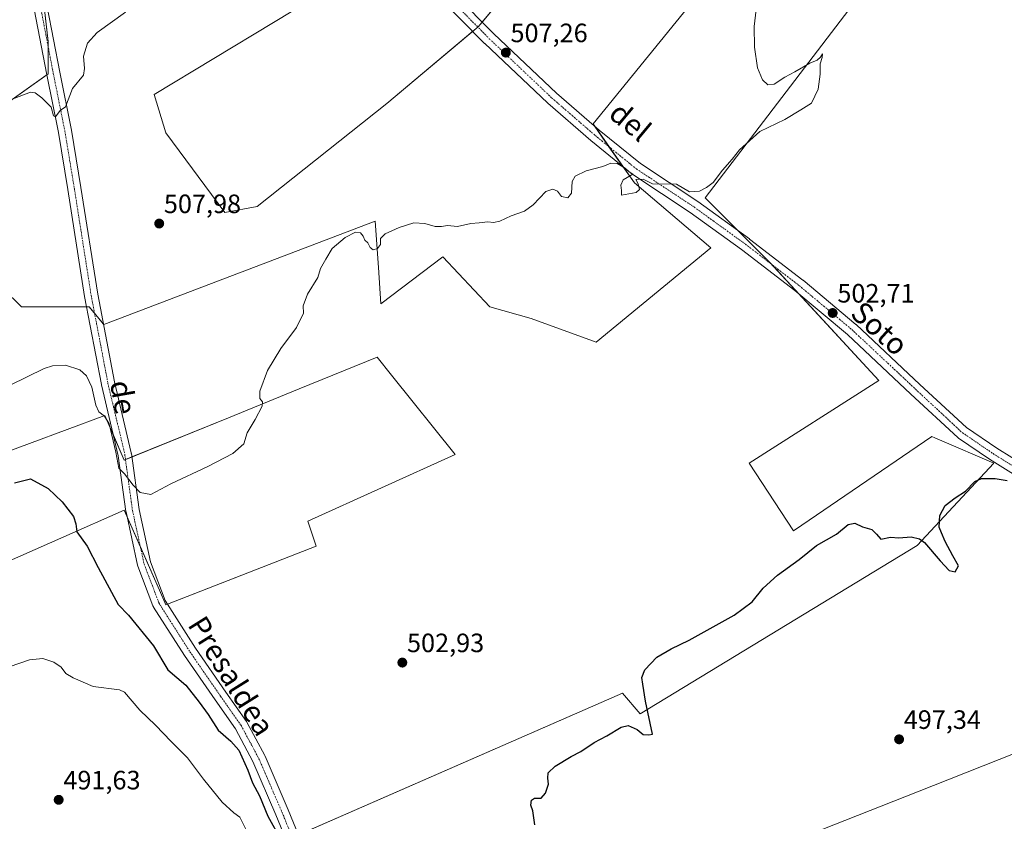
# Model space of a CAD drawing. Units: metres. Extents: x 624836 to 628300, y 4711047 to 4713423.
# Drawn here: x 626615 to 626987, y 4712434 to 4712736 of the extents above; entities that cross this region are included whole.
import ezdxf
from ezdxf.enums import TextEntityAlignment as Align

# ---------------------------------------------------------------- set-up
doc = ezdxf.new("R2010")
doc.units = ezdxf.units.M
doc.header["$MEASUREMENT"] = 0
doc.linetypes.add('TRAZO_Y_PUNTO', pattern=[1, 0.5, -0.25, 0, -0.25])
for name, color, linetype, lineweight in [('Carátula', 7, 'Continuous', 5), ('Cultivos herbáceos CxS', 92, 'Continuous', 0), ('Cultivos leñosos', 92, 'Continuous', 0), ('Cultivos leñosos CxS', 92, 'Continuous', 0), ('Curva de nivel maestra', 36, 'Continuous', 30), ('Curva de nivel normal', 36, 'Continuous', 0), ('Pista no pavimentada', 254, 'Continuous', 13), ('Pista no pavimentada Cxs', 254, 'Continuous', 0), ('Pista pavimentada eje', 135, 'TRAZO_Y_PUNTO', 0), ('Punto de cota en terreno', 7, 'Continuous', 0), ('Rótulo de punto de cota en terreno', 19, 'Continuous', 0), ('Texto cartográfico', 19, 'Continuous', 0)]:
    doc.layers.add(name, color=color, linetype=linetype, lineweight=lineweight)
doc.styles.add('Arial', font='txt', dxfattribs={"height": 0.2})

# ---------------------------------------------------------------- blocks, each defined once
blk = doc.blocks.new('*U157')
at = {"layer": 'Cultivos herbáceos CxS', "color": 92, "linetype": 'Continuous', "lineweight": 0}
for points in [[(626550.67, 4712505.06, 500.68), (626631.99, 4712540.97, 498.93), (626654.78, 4712551.04, 504.24), (626668.12, 4712520.81, 503.5), (626670.53, 4712515.34, 503.28), (626727.22, 4712537.39, 504.01), (626724.07, 4712546.84, 504.39), (626779.72, 4712572.03, 503.84), (626755.76, 4712601.98, 504.11), (626750.32, 4712608.78, 504.22), (626720.83, 4712596.79, 504.64), (626694.1, 4712585.92, 505.28), (626654.78, 4712569.94, 505.08), (626647.43, 4712586.73, 505.01), (626547.7, 4712549.72, 503.27)], [(626835.18, 4712789.12, 507.12), (626788.44, 4712733.48, 507.68), (626753.94, 4712704.55, 507.74), (626704.98, 4712665.6, 506.12), (626692.74, 4712663.37, 506.57), (626670.48, 4712693.42, 507.74), (626666.03, 4712707.89, 508.36), (626756.17, 4712762.41, 509.25)], [(626615.95, 4712815.83, 514.47), (626625.97, 4712727.92, 510.92), (626625.97, 4712715.68, 510.47), (626568.1, 4712674.5, 509.8), (626615.95, 4712627.76, 507.34), (626641.55, 4712627.76, 507.4), (626647.11, 4712621.09, 507.09), (626749.49, 4712660.04, 505.28), (626750.74, 4712642.59, 504.71), (626751.72, 4712628.88, 504.26), (626775.09, 4712646.68, 504.49), (626792.89, 4712627.76, 504.07), (626808.47, 4712623.31, 503.77), (626832.95, 4712614.41, 503.04), (626876.35, 4712650.02, 503.35), (626847.42, 4712674.5, 505.01), (626831.84, 4712696.76, 506.11), (626928.66, 4712815.83, 505.47)], [(626964.27, 4712786.9, 503.71), (626874.13, 4712668.94, 504.64), (626898.61, 4712644.46, 503.75), (626939.78, 4712599.94, 501.59), (626890.82, 4712568.78, 501.01), (626907.51, 4712543.19, 500.24), (626907.87, 4712543.44, 500.24), (626959.81, 4712578.8, 501.05), (626960.95, 4712578.31, 501.11), (626962.7, 4712577.56, 500.99), (626983.18, 4712568.78, 500.34), (626954.25, 4712537.63, 499.48), (626849.64, 4712474.2, 500.37), (626842.96, 4712481.98, 500.34), (626838.85, 4712480.19, 500.27), (626718.33, 4712427.46, 500.63)], [(626895.27, 4712421.45, 498.38), (626954.33, 4712444.76, 496.66), (627022.13, 4712471.52, 497.03)]]:
    blk.add_polyline3d(points, dxfattribs=at)
blk = doc.blocks.new('*U177')
at = {"layer": 'Curva de nivel normal', "color": 36, "linetype": 'Continuous', "lineweight": 0}
blk.add_polyline3d([(626611.71, 4712598.14, 505), (626624.54, 4712604.52, 505), (626627.63, 4712605.52, 505), (626632.54, 4712605.68, 505), (626637.96, 4712603.97, 505), (626640.57, 4712601.76, 505), (626642.49, 4712597.41, 505), (626643.98, 4712590.68, 505), (626645.15, 4712588.12, 505), (626647.28, 4712586.48, 505), (626649.02, 4712583.56, 505), (626651.62, 4712572.87, 505), (626652.77, 4712566.84, 505), (626654.87, 4712564.78, 505), (626658.09, 4712560.39, 505), (626660.74, 4712557.71, 505), (626664.86, 4712556.94, 505), (626672.42, 4712560.98, 505), (626686.35, 4712567.45, 505), (626695.78, 4712572.44, 505), (626699.99, 4712576, 505), (626701.17, 4712580.19, 505), (626704.21, 4712585.19, 505), (626706.91, 4712590.29, 505), (626706.98, 4712591.85, 505), (626705.98, 4712593.18, 505), (626705.99, 4712595.96, 505), (626708.87, 4712603.67, 505), (626713.93, 4712611.98, 505), (626719.8, 4712620.01, 505), (626722.43, 4712625.32, 505), (626722.39, 4712628.19, 505), (626723.95, 4712632.52, 505), (626727.94, 4712638.85, 505), (626728.91, 4712642.18, 505), (626730.89, 4712645.79, 505), (626733.31, 4712649.73, 505), (626738.22, 4712653.97, 505), (626742.14, 4712655.92, 505), (626744.02, 4712655.69, 505), (626745.03, 4712654.4, 505), (626745.59, 4712652.89, 505), (626746.72, 4712651.85, 505), (626747.63, 4712650.11, 505), (626748.72, 4712649.3, 505), (626750.43, 4712649.75, 505), (626751.52, 4712651.32, 505), (626751.58, 4712653.58, 505), (626753.34, 4712655.26, 505), (626758.55, 4712657.7, 505), (626764.15, 4712659.45, 505), (626768.28, 4712659.25, 505), (626772.15, 4712658.12, 505), (626774.55, 4712658.01, 505), (626776.84, 4712658.44, 505), (626780.68, 4712658.13, 505), (626785.68, 4712659.21, 505), (626788.84, 4712659.47, 505), (626792.14, 4712659.88, 505), (626794.18, 4712659.54, 505), (626796.64, 4712660.03, 505), (626800.84, 4712662.12, 505), (626805.88, 4712663.86, 505), (626809.21, 4712666.29, 505), (626813.97, 4712671.28, 505), (626816.62, 4712672.14, 505), (626818.41, 4712671.38, 505), (626819.91, 4712669.35, 505), (626822.27, 4712668.91, 505), (626823.63, 4712670.65, 505), (626823.9, 4712675.03, 505), (626825.07, 4712677.12, 505), (626829.21, 4712679.1, 505), (626835.54, 4712680.72, 505), (626838.54, 4712681.98, 505), (626840.87, 4712681.9, 505), (626843.99, 4712680.05, 505), (626845.47, 4712678.65, 505), (626846.83, 4712677.8, 505), (626843.15, 4712675.63, 505), (626842.34, 4712673.61, 505), (626842.55, 4712671.7, 505), (626842.56, 4712669.92, 505), (626848.05, 4712670.85, 505), (626849.35, 4712672.08, 505), (626848.9, 4712674.2, 505), (626847.94, 4712675.77, 505), (626850.74, 4712675.88, 505), (626854.21, 4712674.18, 505), (626863.35, 4712674, 505), (626868.25, 4712671.12, 505), (626872.05, 4712671.43, 505), (626874.61, 4712672.81, 505), (626877.15, 4712674.66, 505), (626880.68, 4712679.34, 505), (626884.36, 4712683.47, 505), (626887.1, 4712687.02, 505), (626894.82, 4712693.96, 505), (626904.19, 4712698.46, 505), (626910.3, 4712702.05, 505), (626914.34, 4712704.63, 505), (626916.78, 4712709.85, 505), (626917.54, 4712715.52, 505), (626917.62, 4712719.52, 505), (626918.41, 4712721.86, 505), (626918.45, 4712723.2, 505), (626917.7, 4712722.01, 505), (626916.41, 4712720.91, 505), (626913.66, 4712719.71, 505), (626908.01, 4712716.45, 505), (626904.2, 4712714.42, 505), (626900.26, 4712711.74, 505), (626897.88, 4712711.52, 505), (626895.84, 4712713.48, 505), (626893.96, 4712717.94, 505), (626892.76, 4712725.74, 505), (626892.72, 4712733.52, 505), (626893.43, 4712740.03, 505)], dxfattribs=at)
blk = doc.blocks.new('*U182')
at = {"layer": 'Curva de nivel normal', "color": 36, "linetype": 'Continuous', "lineweight": 0}
blk.add_polyline3d([(626609.13, 4712704.88, 510), (626619.42, 4712708.77, 510), (626621.17, 4712708.5, 510), (626623.66, 4712706.63, 510), (626627.15, 4712703.11, 510), (626628.02, 4712699.78, 510), (626628.78, 4712699.47, 510), (626630.56, 4712701.91, 510), (626632.56, 4712703.22, 510), (626635.23, 4712710.11, 510), (626639.42, 4712715.21, 510), (626639.72, 4712717.68, 510), (626639.42, 4712722.31, 510), (626640.91, 4712727.26, 510), (626644.55, 4712731.24, 510), (626655.24, 4712738.91, 510)], dxfattribs=at)
blk = doc.blocks.new('*U196')
at = {"layer": 'Curva de nivel maestra', "color": 36, "linetype": 'Continuous', "lineweight": 30}
for points in [[(626613.29, 4712561.32, 500), (626619.34, 4712562.79, 500), (626626.03, 4712559.18, 500), (626631.31, 4712554.18, 500), (626635.58, 4712548.66, 500), (626636.53, 4712545.86, 500), (626636.92, 4712542.82, 500), (626640.73, 4712537.38, 500), (626644.93, 4712529.33, 500), (626652.46, 4712515.43, 500), (626656.36, 4712511.32, 500), (626665.82, 4712499.79, 500), (626671.24, 4712490.76, 500), (626678, 4712484.9, 500), (626683.11, 4712478.55, 500), (626686.4, 4712473.87, 500), (626690.25, 4712468.04, 500), (626695, 4712463.81, 500), (626698.08, 4712460.45, 500), (626701.45, 4712452.92, 500), (626703.24, 4712448.09, 500), (626705.79, 4712443.25, 500), (626709.02, 4712435.46, 500), (626713.86, 4712426.72, 500)], [(626809.82, 4712432.29, 500), (626809.09, 4712437.48, 500), (626808.38, 4712439.73, 500), (626808.52, 4712441.59, 500), (626809.65, 4712442.32, 500), (626812.2, 4712442.32, 500), (626813.86, 4712444.2, 500), (626815.04, 4712447.54, 500), (626814.7, 4712449.87, 500), (626814.87, 4712451.88, 500), (626817.54, 4712454.37, 500), (626823.54, 4712457.98, 500), (626827.21, 4712459.92, 500), (626832.21, 4712463.35, 500), (626837.02, 4712465.88, 500), (626842.44, 4712469.16, 500), (626845.08, 4712469.74, 500), (626848.49, 4712468.18, 500), (626850.69, 4712466.36, 500), (626852.87, 4712466.2, 500), (626854.33, 4712466.5, 500), (626851.64, 4712478.97, 500), (626850.58, 4712485.32, 500), (626850.21, 4712487.9, 500), (626851.33, 4712490.79, 500), (626855.89, 4712495.48, 500), (626861.27, 4712498.73, 500), (626868.09, 4712501.98, 500), (626885.06, 4712511.43, 500), (626891.87, 4712516.42, 500), (626896.01, 4712521.58, 500), (626901.44, 4712526.5, 500), (626909.71, 4712532.38, 500), (626916.23, 4712537.64, 500), (626923.71, 4712541.95, 500), (626928.21, 4712545.62, 500), (626930.66, 4712546.06, 500), (626933.52, 4712544.74, 500), (626937.09, 4712543.71, 500), (626938.86, 4712542.01, 500), (626940.48, 4712540.05, 500), (626944.12, 4712540.76, 500), (626947.27, 4712540.51, 500), (626951.93, 4712540.98, 500), (626955.16, 4712540.18, 500), (626956.96, 4712538.85, 500), (626962.87, 4712531.92, 500), (626966.32, 4712528.19, 500), (626968.54, 4712527.7, 500), (626969.84, 4712530.04, 500), (626967.72, 4712533.75, 500), (626964.76, 4712539.24, 500), (626963.43, 4712542.51, 500), (626962.52, 4712544.59, 500), (626962.82, 4712548.95, 500), (626964.86, 4712552.76, 500), (626968.53, 4712555.7, 500), (626972.53, 4712558.12, 500), (626976.06, 4712561.79, 500), (626978.54, 4712562.99, 500), (626983.67, 4712563, 500), (626988.19, 4712562.19, 500)]]:
    blk.add_polyline3d(points, dxfattribs=at)
blk = doc.blocks.new('5PATER')
at = {"layer": 'Carátula', "linetype": 'Continuous', "lineweight": 5}
h = blk.add_hatch(color=250, dxfattribs=at)
edge = h.paths.add_edge_path()
edge.add_ellipse((0, 0.01), major_axis=(-1.33, -1.34), ratio=0.999422, start_angle=0, end_angle=360)

msp = doc.modelspace()

# ---------------------------------------------------------------- linework, layer by layer
at = {"layer": 'Cultivos herbáceos CxS', "color": 92, "linetype": 'Continuous', "lineweight": 0}
for points in [[(626928.66, 4712815.83, 505.47), (626831.84, 4712696.76, 506.11), (626832.46, 4712695.87, 506.04), (626837.83, 4712688.2, 505.57), (626843.05, 4712680.75, 505.08), (626847.42, 4712674.5, 505.01), (626876.35, 4712650.02, 503.35), (626832.95, 4712614.41, 503.04), (626808.47, 4712623.31, 503.77), (626792.89, 4712627.76, 504.07), (626775.08, 4712646.68, 504.49), (626751.72, 4712628.88, 504.26), (626750.74, 4712642.59, 504.71), (626749.49, 4712660.04, 505.28), (626647.11, 4712621.09, 507.09), (626646.86, 4712621.39, 507.1), (626643.56, 4712625.35, 507.26), (626641.55, 4712627.76, 507.4), (626640.55, 4712627.76, 507.36), (626615.95, 4712627.76, 507.34), (626568.1, 4712674.5, 509.8), (626625.53, 4712715.36, 510.46), (626625.97, 4712715.68, 510.47), (626625.97, 4712726.28, 510.83), (626625.97, 4712727.92, 510.92), (626619.89, 4712781.28, 512.85)], [(626756.17, 4712762.41, 509.25), (626666.03, 4712707.89, 508.36), (626670.48, 4712693.42, 507.74), (626692.74, 4712663.37, 506.57), (626704.98, 4712665.6, 506.12), (626753.94, 4712704.55, 507.74), (626786.36, 4712731.74, 507.63), (626788.29, 4712733.35, 507.68), (626788.44, 4712733.48, 507.68), (626789.93, 4712735.25, 507.83), (626835.18, 4712789.12, 507.12)], [(626720.55, 4712428.43, 500.92), (626838.85, 4712480.19, 500.27), (626842.96, 4712481.99, 500.34), (626849.64, 4712474.2, 500.37), (626954.25, 4712537.63, 499.48), (626983.18, 4712568.78, 500.34), (626962.7, 4712577.56, 500.99), (626960.95, 4712578.31, 501.11), (626959.81, 4712578.8, 501.05), (626907.87, 4712543.44, 500.24), (626907.51, 4712543.19, 500.24), (626890.82, 4712568.78, 501.01), (626939.78, 4712599.94, 501.59), (626909.67, 4712632.5, 503.25), (626899.16, 4712643.86, 503.73), (626898.61, 4712644.46, 503.75), (626886.5, 4712656.57, 504.15), (626874.13, 4712668.94, 504.64), (626964.27, 4712786.9, 503.71)], [(626550.67, 4712505.06, 500.68), (626631.99, 4712540.97, 498.93), (626654.78, 4712551.04, 504.24), (626655.77, 4712548.8, 504.28), (626660.81, 4712537.38, 503.98), (626668.12, 4712520.81, 503.5), (626670.53, 4712515.34, 503.28), (626671.06, 4712515.55, 503.34), (626727.22, 4712537.39, 504.01), (626724.07, 4712546.84, 504.39), (626779.72, 4712572.03, 503.84), (626755.76, 4712601.98, 504.11), (626750.32, 4712608.78, 504.22), (626720.83, 4712596.79, 504.64), (626694.1, 4712585.92, 505.28), (626657.62, 4712571.09, 505.3), (626655.23, 4712570.12, 505.12), (626654.78, 4712569.94, 505.08), (626650.68, 4712579.32, 504.97), (626647.43, 4712586.73, 505.01), (626547.7, 4712549.72, 503.27)], [(627022.13, 4712471.52, 497.03), (626954.33, 4712444.76, 496.66), (626895.27, 4712421.45, 498.38)]]:
    msp.add_polyline3d(points, dxfattribs=at)
at = {"layer": 'Cultivos leñosos', "color": 92, "linetype": 'Continuous', "lineweight": 0}
for points in [[(626928.66, 4712815.83, 505.47), (626831.84, 4712696.76, 506.11), (626832.46, 4712695.87, 506.04), (626837.83, 4712688.2, 505.57), (626843.05, 4712680.75, 505.08), (626847.42, 4712674.5, 505.01), (626876.35, 4712650.02, 503.35), (626832.95, 4712614.41, 503.04), (626808.47, 4712623.31, 503.77), (626792.89, 4712627.76, 504.07), (626775.08, 4712646.68, 504.49), (626751.72, 4712628.88, 504.26), (626750.74, 4712642.59, 504.71), (626749.49, 4712660.04, 505.28), (626647.11, 4712621.09, 507.09), (626646.86, 4712621.39, 507.1), (626643.56, 4712625.35, 507.26), (626641.55, 4712627.76, 507.4), (626640.55, 4712627.76, 507.36), (626615.95, 4712627.76, 507.34), (626568.1, 4712674.5, 509.8), (626625.53, 4712715.36, 510.46), (626625.97, 4712715.68, 510.47), (626625.97, 4712726.28, 510.83), (626625.97, 4712727.92, 510.92), (626619.89, 4712781.28, 512.85)], [(626756.17, 4712762.41, 509.25), (626666.03, 4712707.89, 508.36), (626670.48, 4712693.42, 507.74), (626692.74, 4712663.37, 506.57), (626704.98, 4712665.6, 506.12), (626753.94, 4712704.55, 507.74), (626786.36, 4712731.74, 507.63), (626788.29, 4712733.35, 507.68), (626788.44, 4712733.48, 507.68), (626789.93, 4712735.25, 507.83), (626835.18, 4712789.12, 507.12)], [(626720.55, 4712428.43, 500.92), (626838.85, 4712480.19, 500.27), (626842.96, 4712481.99, 500.34), (626849.64, 4712474.2, 500.37), (626954.25, 4712537.63, 499.48), (626983.18, 4712568.78, 500.34), (626962.7, 4712577.56, 500.99), (626960.95, 4712578.31, 501.11), (626959.81, 4712578.8, 501.05), (626907.87, 4712543.44, 500.24), (626907.51, 4712543.19, 500.24), (626890.82, 4712568.78, 501.01), (626939.78, 4712599.94, 501.59), (626909.67, 4712632.5, 503.25), (626899.16, 4712643.86, 503.73), (626898.61, 4712644.46, 503.75), (626886.5, 4712656.57, 504.15), (626874.13, 4712668.94, 504.64), (626964.27, 4712786.9, 503.71)], [(626550.67, 4712505.06, 500.68), (626631.99, 4712540.97, 498.93), (626654.78, 4712551.04, 504.24), (626655.77, 4712548.8, 504.28), (626660.81, 4712537.38, 503.98), (626668.12, 4712520.81, 503.5), (626670.53, 4712515.34, 503.28), (626671.06, 4712515.55, 503.34), (626727.22, 4712537.39, 504.01), (626724.07, 4712546.84, 504.39), (626779.72, 4712572.03, 503.84), (626755.76, 4712601.98, 504.11), (626750.32, 4712608.78, 504.22), (626720.83, 4712596.79, 504.64), (626694.1, 4712585.92, 505.28), (626657.62, 4712571.09, 505.3), (626655.23, 4712570.12, 505.12), (626654.78, 4712569.94, 505.08), (626650.68, 4712579.32, 504.97), (626647.43, 4712586.73, 505.01), (626547.7, 4712549.72, 503.27)], [(627022.13, 4712471.52, 497.03), (626954.33, 4712444.76, 496.66), (626895.27, 4712421.45, 498.38)]]:
    msp.add_polyline3d(points, dxfattribs=at)
at = {"layer": 'Cultivos leñosos CxS', "color": 92, "linetype": 'Continuous', "lineweight": 0}
for points in [[(626928.66, 4712815.83, 505.47), (626831.84, 4712696.76, 506.11), (626847.42, 4712674.5, 505.01), (626876.35, 4712650.02, 503.35), (626832.95, 4712614.41, 503.04), (626808.47, 4712623.31, 503.77), (626792.89, 4712627.76, 504.07), (626775.08, 4712646.68, 504.49), (626751.72, 4712628.88, 504.26), (626750.74, 4712642.59, 504.71), (626749.49, 4712660.04, 505.28), (626647.11, 4712621.09, 507.09), (626641.55, 4712627.76, 507.4), (626615.95, 4712627.76, 507.34), (626568.1, 4712674.5, 509.8), (626625.97, 4712715.68, 510.47), (626625.97, 4712727.92, 510.92), (626615.95, 4712815.83, 514.47)], [(626756.17, 4712762.41, 509.25), (626666.03, 4712707.89, 508.36), (626670.48, 4712693.42, 507.74), (626692.74, 4712663.37, 506.57), (626704.98, 4712665.6, 506.12), (626753.94, 4712704.55, 507.74), (626788.44, 4712733.48, 507.68), (626835.18, 4712789.12, 507.12)], [(626718.33, 4712427.46, 500.63), (626838.85, 4712480.19, 500.27), (626842.96, 4712481.98, 500.34), (626849.64, 4712474.2, 500.37), (626954.25, 4712537.63, 499.48), (626983.18, 4712568.78, 500.34), (626962.7, 4712577.56, 500.99), (626960.95, 4712578.31, 501.11), (626959.81, 4712578.8, 501.05), (626907.87, 4712543.44, 500.24), (626907.51, 4712543.19, 500.24), (626890.82, 4712568.78, 501.01), (626939.78, 4712599.94, 501.59), (626898.61, 4712644.46, 503.75), (626874.13, 4712668.94, 504.64), (626964.27, 4712786.9, 503.71)], [(626547.7, 4712549.72, 503.27), (626647.43, 4712586.73, 505.01), (626654.78, 4712569.94, 505.08), (626694.1, 4712585.92, 505.28), (626720.83, 4712596.79, 504.64), (626750.32, 4712608.78, 504.22), (626755.76, 4712601.98, 504.11), (626779.72, 4712572.03, 503.84), (626724.07, 4712546.84, 504.39), (626727.22, 4712537.39, 504.01), (626670.53, 4712515.34, 503.28), (626668.12, 4712520.81, 503.5), (626654.78, 4712551.04, 504.24), (626631.99, 4712540.97, 498.93), (626550.67, 4712505.06, 500.68)], [(627022.13, 4712471.52, 497.03), (626954.33, 4712444.76, 496.66), (626895.27, 4712421.45, 498.38)]]:
    msp.add_polyline3d(points, dxfattribs=at)
at = {"layer": 'Curva de nivel normal', "color": 36, "linetype": 'Continuous', "lineweight": 0}
msp.add_polyline3d([(626611.26, 4712491.91, 495), (626618.94, 4712494.58, 495), (626624.06, 4712495.04, 495), (626628.13, 4712493.67, 495), (626630.93, 4712491.7, 495), (626632.66, 4712489.42, 495), (626635.51, 4712487.78, 495), (626643.02, 4712484.43, 495), (626652.92, 4712483.15, 495), (626654.83, 4712482.32, 495), (626660.67, 4712475.56, 495), (626666.54, 4712469.92, 495), (626672.43, 4712463.68, 495), (626678.68, 4712457.48, 495), (626684.66, 4712449.51, 495), (626691.72, 4712440.83, 495), (626696.2, 4712436.74, 495), (626698.45, 4712435.16, 495), (626700.64, 4712430.66, 495)], dxfattribs=at)
at = {"layer": 'Pista no pavimentada', "color": 254, "linetype": 'Continuous', "lineweight": 13}
for points in [[(626765.74, 4712759.76, 509.12), (626794.37, 4712730.74, 507.47), (626817.99, 4712708.4, 506.63), (626834.18, 4712694.38, 505.98), (626849.68, 4712681.8, 505.4), (626871.35, 4712667.53, 504.59), (626871.44, 4712667.47, 504.58), (626890.9, 4712653.38, 504.07), (626890.96, 4712653.34, 504.07), (626911.07, 4712637.84, 503.21), (626911.14, 4712637.78, 503.21), (626931.12, 4712621.13, 502.2), (626931.22, 4712621.04, 502.19), (626955.29, 4712598.5, 501.18), (626972.82, 4712582.24, 500.66), (626984.28, 4712574.44, 500.16), (627001.26, 4712563.84, 500.14)], [(626998.63, 4712559.59, 499.94), (626981.59, 4712570.22, 500.35), (626981.51, 4712570.28, 500.36), (626969.85, 4712578.22, 500.72), (626969.66, 4712578.37, 500.74), (626969.56, 4712578.45, 500.74), (626951.89, 4712594.85, 501.35), (626927.86, 4712617.34, 502.46), (626907.98, 4712633.91, 503.31), (626887.94, 4712649.35, 503.49), (626868.55, 4712663.38, 504.05), (626846.83, 4712677.7, 504.99), (626846.63, 4712677.84, 504.98), (626831, 4712690.52, 505.64), (626830.96, 4712690.56, 505.64), (626814.68, 4712704.66, 506.25), (626814.6, 4712704.73, 506.25), (626790.91, 4712727.14, 507.28), (626790.84, 4712727.2, 507.29), (626762.16, 4712756.27, 508.97)], [(626721.16, 4712413.71, 499.89), (626712.07, 4712435.98, 500.82), (626703.39, 4712456.1, 500.74), (626696.76, 4712468.44, 501.28), (626689.04, 4712479.44, 501.37), (626677.52, 4712496.12, 502.18), (626677.47, 4712496.19, 502.18), (626665.83, 4712514.45, 502.89), (626665.77, 4712514.54, 502.89), (626665.6, 4712514.9, 502.89), (626659.9, 4712529.87, 503.57), (626659.8, 4712530.21, 503.59), (626655.44, 4712550.32, 504.29), (626655.42, 4712550.42, 504.29), (626655.41, 4712550.51, 504.29), (626652.51, 4712571.56, 504.98), (626646.19, 4712598.3, 506.06), (626646.17, 4712598.4, 506.06), (626639.81, 4712631.63, 507.56), (626639.8, 4712631.69, 507.56), (626633.45, 4712672.03, 508.89), (626629.89, 4712693.54, 509.63), (626625.53, 4712715.34, 510.46), (626620.77, 4712740.08, 511.42)], [(626625.68, 4712741, 511.18), (626630.44, 4712716.3, 510.41), (626634.8, 4712694.48, 509.48), (626634.81, 4712694.41, 509.48), (626638.39, 4712672.82, 508.82), (626644.73, 4712632.51, 507.26), (626651.07, 4712599.39, 506.19), (626657.4, 4712572.59, 505.36), (626657.43, 4712572.45, 505.35), (626657.45, 4712572.36, 505.35), (626660.35, 4712551.29, 504.61), (626664.65, 4712531.46, 503.95), (626670.18, 4712516.92, 503.44), (626681.66, 4712498.92, 503.1), (626693.14, 4712482.3, 502.39), (626700.94, 4712471.19, 502.13), (626701.06, 4712471.01, 502.1), (626701.1, 4712470.94, 502.09), (626707.84, 4712458.37, 501.53), (626707.93, 4712458.18, 501.53), (626716.68, 4712437.91, 501.47), (626725.81, 4712415.53, 500.64)]]:
    msp.add_polyline3d(points, dxfattribs=at)
at = {"layer": 'Pista no pavimentada Cxs', "color": 254, "linetype": 'Continuous', "lineweight": 0}
for points in [[(626765.74, 4712759.76, 509.12), (626794.37, 4712730.74, 507.47), (626817.99, 4712708.4, 506.63), (626834.18, 4712694.38, 505.98), (626849.68, 4712681.8, 505.4), (626871.35, 4712667.53, 504.59), (626871.44, 4712667.47, 504.58), (626890.9, 4712653.38, 504.07), (626890.96, 4712653.34, 504.07), (626911.07, 4712637.84, 503.21), (626911.14, 4712637.78, 503.21), (626931.12, 4712621.13, 502.2), (626931.22, 4712621.04, 502.19), (626955.29, 4712598.5, 501.18), (626972.82, 4712582.24, 500.66), (626984.28, 4712574.44, 500.16), (627001.26, 4712563.84, 500.14)], [(626998.63, 4712559.59, 499.94), (626981.59, 4712570.22, 500.35), (626981.51, 4712570.28, 500.36), (626969.85, 4712578.22, 500.72), (626969.66, 4712578.37, 500.74), (626969.56, 4712578.45, 500.74), (626951.89, 4712594.85, 501.35), (626927.86, 4712617.34, 502.46), (626907.98, 4712633.91, 503.31), (626887.94, 4712649.35, 503.49), (626868.55, 4712663.38, 504.05), (626846.83, 4712677.7, 504.99), (626846.63, 4712677.84, 504.98), (626831, 4712690.52, 505.64), (626830.96, 4712690.56, 505.64), (626814.68, 4712704.66, 506.25), (626814.6, 4712704.73, 506.25), (626790.91, 4712727.14, 507.28), (626790.84, 4712727.2, 507.29), (626762.16, 4712756.27, 508.97)], [(626721.16, 4712413.71, 499.89), (626712.07, 4712435.98, 500.82), (626703.39, 4712456.1, 500.74), (626696.76, 4712468.44, 501.28), (626689.04, 4712479.44, 501.37), (626677.52, 4712496.12, 502.18), (626677.47, 4712496.19, 502.18), (626665.83, 4712514.45, 502.89), (626665.77, 4712514.54, 502.89), (626665.6, 4712514.9, 502.89), (626659.9, 4712529.87, 503.57), (626659.8, 4712530.21, 503.59), (626655.44, 4712550.32, 504.29), (626655.42, 4712550.42, 504.29), (626655.41, 4712550.51, 504.29), (626652.51, 4712571.56, 504.98), (626646.19, 4712598.3, 506.06), (626646.17, 4712598.4, 506.06), (626639.81, 4712631.63, 507.56), (626639.8, 4712631.69, 507.56), (626633.45, 4712672.03, 508.89), (626629.89, 4712693.54, 509.63), (626625.53, 4712715.34, 510.46), (626620.77, 4712740.08, 511.42)], [(626625.68, 4712741, 511.18), (626630.44, 4712716.3, 510.41), (626634.8, 4712694.48, 509.48), (626634.81, 4712694.41, 509.48), (626638.39, 4712672.82, 508.82), (626644.73, 4712632.51, 507.26), (626651.07, 4712599.39, 506.19), (626657.4, 4712572.59, 505.36), (626657.43, 4712572.45, 505.35), (626657.45, 4712572.36, 505.35), (626660.35, 4712551.29, 504.61), (626664.65, 4712531.46, 503.95), (626670.18, 4712516.92, 503.44), (626681.66, 4712498.92, 503.1), (626693.14, 4712482.3, 502.39), (626700.94, 4712471.19, 502.13), (626701.06, 4712471.01, 502.1), (626701.1, 4712470.94, 502.09), (626707.84, 4712458.37, 501.53), (626707.93, 4712458.18, 501.53), (626716.68, 4712437.91, 501.47), (626725.81, 4712415.53, 500.64)]]:
    msp.add_polyline3d(points, dxfattribs=at)
at = {"layer": 'Pista pavimentada eje', "color": 135, "linetype": 'TRAZO_Y_PUNTO', "lineweight": 0}
for points in [[(626763.94, 4712758.03, 509.06), (626792.62, 4712728.96, 507.47), (626816.31, 4712706.55, 506.51), (626832.58, 4712692.46, 505.84), (626848.2, 4712679.78, 505.17), (626869.97, 4712665.44, 504.35), (626889.43, 4712651.36, 503.85), (626909.54, 4712635.86, 503.3), (626929.52, 4712619.21, 502.36), (626953.59, 4712596.68, 501.3), (626971.26, 4712580.28, 500.7), (626982.92, 4712572.34, 500.26), (626999.95, 4712561.72, 500.02)], [(626623.22, 4712740.56, 511.3), (626627.98, 4712715.82, 510.45), (626632.35, 4712693.99, 509.63), (626635.92, 4712672.43, 509.01), (626642.27, 4712632.08, 507.49), (626648.62, 4712598.87, 506.17), (626654.97, 4712572.02, 505.19), (626657.88, 4712550.85, 504.5), (626662.25, 4712530.74, 503.73), (626667.94, 4712515.79, 503.16), (626679.58, 4712497.54, 502.58), (626691.09, 4712480.87, 501.85), (626698.89, 4712469.76, 501.55), (626705.64, 4712457.19, 501.17), (626714.37, 4712436.95, 501.1), (626723.5, 4712414.59, 500.33), (626731.04, 4712392.5, 499.73), (626739.24, 4712369.21, 499.3), (626751.68, 4712333.36, 498.11), (626761.85, 4712305.21, 496.81)]]:
    msp.add_polyline3d(points, dxfattribs=at)

# ---------------------------------------------------------------- block references
at = {"layer": 'Cultivos herbáceos CxS', "color": 92, "linetype": 'Continuous', "lineweight": 0}
msp.add_blockref('*U157', (0, 0), dxfattribs=at)
at = {"layer": 'Curva de nivel maestra', "color": 36, "linetype": 'Continuous', "lineweight": 30}
msp.add_blockref('*U196', (0, 0), dxfattribs=at)
at = {"layer": 'Curva de nivel normal', "color": 36, "linetype": 'Continuous', "lineweight": 0}
for name in ['*U182', '*U177']:
    msp.add_blockref(name, (0, 0), dxfattribs=at)
at = {"layer": 'Punto de cota en terreno', "linetype": 'Continuous', "lineweight": 0}
for p in [(626798.88, 4712723.69, 507.26), (626667.97, 4712659.18, 507.98), (626922.33, 4712625.42, 502.71), (626759.79, 4712493.47, 502.93), (626947.4, 4712464.51, 497.34), (626630.01, 4712441.68, 491.63)]:
    msp.add_blockref('5PATER', p, dxfattribs=at)

# ---------------------------------------------------------------- texts
at = {"layer": 'Rótulo de punto de cota en terreno', "color": 19, "linetype": 'Continuous', "lineweight": 0, "style": 'Arial'}
for s, p in [('507,26', (626800.64, 4712725.45)), ('507,98', (626669.73, 4712660.94)), ('502,71', (626924.09, 4712627.18)), ('502,93', (626761.55, 4712495.23)), ('497,34', (626949.16, 4712466.27)), ('491,63', (626631.77, 4712443.44))]:
    msp.add_text(s, height=7, dxfattribs=at).set_placement(p, align=Align.BOTTOM_LEFT)
at = {"layer": 'Texto cartográfico', "color": 19, "linetype": 'Continuous', "lineweight": 0, "style": 'Arial'}
for s, rotation, p in [('del', -39.8232, (626845.89, 4712697.68)), ('Soto', -41.8748, (626940.05, 4712619.62)), ('de', -80.0554, (626654.41, 4712593.63)), ('Presaldea', -58.0074, (626695.23, 4712488.45))]:
    msp.add_text(s, height=8, rotation=rotation, dxfattribs=at).set_placement(p, align=Align.MIDDLE_CENTER)

doc.saveas('drawing.dxf')
